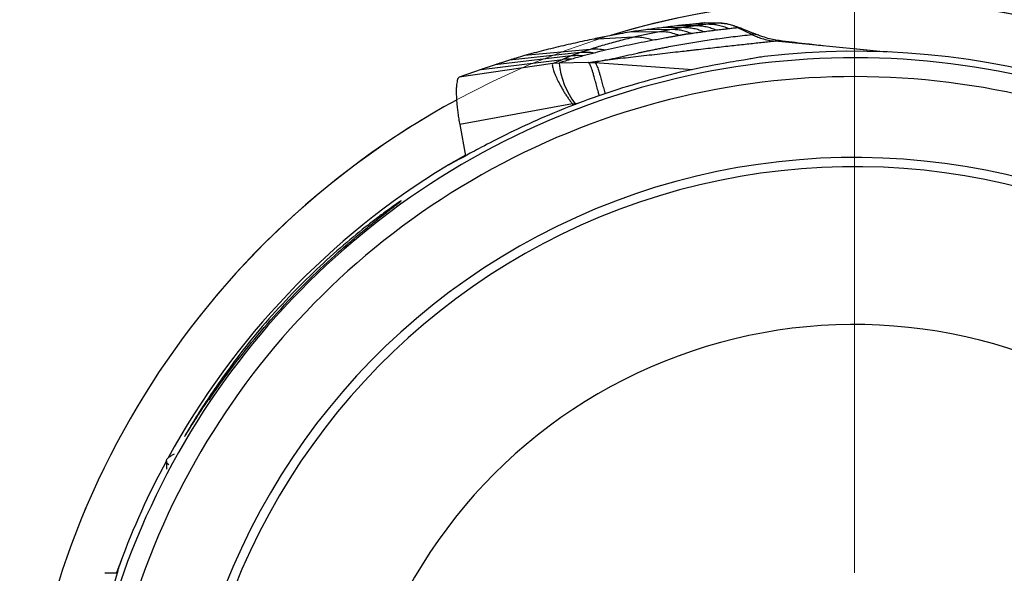
# Model space of a CAD drawing. Units: millimetres. Extents: x 5 to 292, y 5 to 205.
# Drawn here: x 226 to 244, y 172 to 183 of the extents above; entities that cross this region are included whole.
import ezdxf

# ---------------------------------------------------------------- set-up
doc = ezdxf.new("R2010")
doc.units = ezdxf.units.MM
doc.linetypes.add('CENTERX2', pattern=[20.32, 12.7, -2.54, 2.54, -2.54])

# ---------------------------------------------------------------- blocks, each defined once
blk = doc.blocks.new('SW_CENTERMARKSYMBOL_0')
at = {"color": 0, "linetype": 'Continuous', "lineweight": 0}
blk.add_line((0, 5), (0, 18.5), dxfattribs=at)

msp = doc.modelspace()

# ---------------------------------------------------------------- linework, layer by layer
at = {"color": 7, "linetype": 'Continuous', "lineweight": 30}
for p, q in [((239.0058, 182.8498), (238.7368, 182.8531)), ((238.74, 182.852), (238.7368, 182.8531)), ((238.972, 182.8502), (238.7398, 182.8532)), ((237.8731, 182.6849), (237.2967, 182.677)), ((238.1003, 182.7256), (237.6093, 182.721)), ((238.1003, 182.7256), (237.8731, 182.6849)), ((238.3301, 182.7625), (237.9117, 182.7593)), ((238.3301, 182.7625), (238.1003, 182.7256)), ((238.5669, 182.7972), (238.2031, 182.7973)), ((238.5669, 182.7972), (238.3301, 182.7625)), ((238.8023, 182.8263), (238.4853, 182.8253)), ((238.8023, 182.8263), (238.5669, 182.7972)), ((239.0058, 182.8498), (238.8023, 182.8263)), ((239.0226, 182.8452), (239.0058, 182.8498)), ((239.3913, 182.7597), (239.3767, 182.7604)), ((237.3729, 182.577), (236.5769, 182.5368)), ((241.649, 182.3498), (240.0895, 182.5028)), ((236.5417, 182.346), (235.2874, 182.2293)), ((236.5417, 182.346), (236.3566, 182.2832)), ((242.1583, 182.2999), (241.649, 182.3498)), ((242.222, 182.2941), (241.6513, 182.3499)), ((234.456, 181.9622), (236.0135, 182.1533)), ((236.1801, 182.2188), (234.7233, 182.0489)), ((236.3566, 182.2832), (235.0001, 182.1397)), ((235.8285, 182.0743), (236.0135, 182.1533)), ((236.1801, 182.2188), (236.0135, 182.1533)), ((236.3566, 182.2832), (236.1801, 182.2188)), ((236.8317, 182.1366), (236.632, 182.0914)), ((235.8285, 182.0743), (234.0361, 181.8156)), ((234.456, 181.9622), (234.0361, 181.8156)), ((235.9469, 182.0844), (235.8285, 182.0743)), ((236.507, 182.0952), (235.9469, 182.0844)), ((236.507, 182.0952), (236.632, 182.0914)), ((236.632, 182.0914), (238.5116, 181.9599)), ((236.205, 181.2992), (234.0434, 180.9025)), ((236.205, 181.2992), (236.2581, 181.3032)), ((236.2197, 181.2726), (236.205, 181.2992)), ((236.2581, 181.3032), (236.2709, 181.2921)), ((234.0434, 180.9025), (234.152, 180.3019)), ((233.8271, 180.1302), (234.1489, 180.319)), ((229.6969, 176.2665), (229.6527, 176.2626)), ((229.7688, 176.4282), (229.8219, 176.4306)), ((229.3412, 175.7925), (229.3512, 175.791)), ((228.5726, 174.588), (228.517, 174.5579)), ((228.4215, 174.4519), (228.4215, 174.3008)), ((227.4656, 172.3019), (227.5651, 172.5661)), ((227.4769, 172.3022), (227.4078, 172.3028))]:
    msp.add_line(p, q, dxfattribs=at)
at = {"color": 7, "linetype": 'Continuous', "lineweight": 30, "flags": 128}
for points in [[(239.6414, 182.631), (239.509, 182.6957), (239.3767, 182.7604)], [(228.4669, 174.3782), (228.4662, 174.3788), (228.4435, 174.4005), (228.4287, 174.4224), (228.4219, 174.4444), (228.4232, 174.4664), (228.4326, 174.4884), (228.4499, 174.5102), (228.4752, 174.5318), (228.5083, 174.5531), (228.517, 174.5579)]]:
    msp.add_lwpolyline(points, dxfattribs=at)
at = {"color": 7, "linetype": 'CENTERX2', "lineweight": 0}
msp.add_circle((241.6105, 167.3099), 16, dxfattribs=at)
at = {"color": 7, "linetype": 'Continuous', "lineweight": 30}
for centre, radius, start, end in [((241.6105, 167.3099), 16, 58.2963, 107.00777), ((241.6105, 167.3099), 15, 48.8042, 96.6183), ((241.6105, 167.3099), 14.8745, 56.08253, 170.29544), ((237.4446, 182.2284), 1.5046, 185.49052, 217.94566), ((241.6105, 167.3099), 14.5135, 56.07598, 170.25742), ((241.6124, 167.3102), 14.9714, 106.89443, 112.99998), ((241.6105, 167.3099), 16, 118.47414, 180), ((241.6105, 167.3099), 12.964, 55.68306, 169.3308), ((241.6105, 167.3099), 15, 121.43612, 151.29699), ((241.6105, 167.3099), 12.7875, 55.61666, 169.1788), ((241.6105, 167.3099), 9.7611, 59.2028, 164.66991), ((241.6105, 167.3099), 15, 151.55337, 159.78559)]:
    msp.add_arc(centre, radius, start, end, dxfattribs=at)
for centre, major_axis, start_param, end_param in [((242.2943, 167.4305), (14.7634, 2.6032), 1.5580963, 1.575285), ((241.6105, 167.9841), (0, 14.5544), 0.9518521, 0.9657485), ((241.6105, 167.9841), (0, 14.5544), 1.0045095, 1.0179493), ((241.6105, 167.995), (0, 14.7901), 1.2719901, 1.4472752)]:
    msp.add_ellipse(centre, major_axis=major_axis, ratio=0.9989265, start_param=start_param, end_param=end_param, dxfattribs=at)
for points, knots in [([(238.7368, 182.8531), (238.6903, 182.8482), (238.6074, 182.8394), (238.5226, 182.8296), (238.4853, 182.8253)], [0, 0, 0, 0, 0.5604118, 1, 1, 1, 1]), ([(237.2967, 182.677), (237.2378, 182.6662), (237.0915, 182.6396), (236.8524, 182.5936), (236.6687, 182.5557), (236.5769, 182.5368)], [0, 0, 0, 0, 0.251875, 0.6259236, 1, 1, 1, 1]), ([(237.6093, 182.721), (237.5514, 182.7131), (237.4483, 182.6992), (237.343, 182.6837), (237.2967, 182.677)], [0, 0, 0, 0, 0.5606284, 1, 1, 1, 1]), ([(237.8731, 182.6849), (237.7877, 182.6678), (237.6169, 182.6336), (237.4542, 182.5959), (237.3729, 182.577)], [0, 0, 0, 0, 0.500248, 1, 1, 1, 1]), ([(237.9117, 182.7593), (237.8558, 182.7525), (237.756, 182.7404), (237.6541, 182.7269), (237.6093, 182.721)], [0, 0, 0, 0, 0.560582, 1, 1, 1, 1]), ([(238.252, 182.6116), (238.2114, 182.6265), (238.1301, 182.6563), (238.0023, 182.681), (237.9161, 182.6836), (237.8731, 182.6849)], [0, 0, 0, 0, 0.3328364, 0.6671398, 1, 1, 1, 1]), ([(238.2031, 182.7973), (238.1493, 182.7905), (238.0532, 182.7785), (237.9549, 182.7652), (237.9117, 182.7593)], [0, 0, 0, 0, 0.5605325, 1, 1, 1, 1]), ([(238.4865, 182.6471), (238.4557, 182.6593), (238.394, 182.6837), (238.2974, 182.7079), (238.1992, 182.7233), (238.1332, 182.7249), (238.1003, 182.7256)], [0, 0, 0, 0, 0.2493582, 0.5000003, 0.7506423, 1, 1, 1, 1]), ([(238.4853, 182.8253), (238.4332, 182.8204), (238.3402, 182.8116), (238.245, 182.8017), (238.2031, 182.7973)], [0, 0, 0, 0, 0.5604907, 1, 1, 1, 1]), ([(238.7235, 182.6799), (238.6922, 182.6927), (238.6295, 182.7182), (238.5311, 182.7436), (238.431, 182.7599), (238.3637, 182.7616), (238.3301, 182.7625)], [0, 0, 0, 0, 0.2493306, 0.4999989, 0.750668, 1, 1, 1, 1]), ([(238.7235, 182.6799), (238.6838, 182.6746), (238.6043, 182.664), (238.5258, 182.6527), (238.4865, 182.6471)], [0, 0, 0, 0, 0.5000107, 1, 1, 1, 1]), ([(238.9586, 182.7118), (238.9275, 182.7248), (238.8651, 182.7507), (238.7672, 182.7768), (238.6675, 182.7938), (238.6004, 182.7961), (238.5669, 182.7972)], [0, 0, 0, 0, 0.2493293, 0.4999966, 0.7506659, 1, 1, 1, 1]), ([(238.9586, 182.7118), (238.9191, 182.7066), (238.8403, 182.6963), (238.7624, 182.6854), (238.7235, 182.6799)], [0, 0, 0, 0, 0.50001, 1, 1, 1, 1]), ([(239.2007, 182.7396), (239.1691, 182.7528), (239.1057, 182.7795), (239.0061, 182.8061), (238.9047, 182.8233), (238.8363, 182.8253), (238.8023, 182.8263)], [0, 0, 0, 0, 0.2493065, 0.4999993, 0.7506916, 1, 1, 1, 1]), ([(239.2007, 182.7396), (239.1601, 182.7351), (239.0789, 182.7261), (238.9987, 182.7166), (238.9586, 182.7118)], [0, 0, 0, 0, 0.5000131, 1, 1, 1, 1]), ([(239.3767, 182.7604), (239.3443, 182.7749), (239.2813, 182.8033), (239.1852, 182.83), (239.0935, 182.8463), (239.0344, 182.8487), (239.0058, 182.8498)], [0, 0, 0, 0, 0.2718983, 0.5301103, 0.7731401, 1, 1, 1, 1]), ([(239.4479, 182.7429), (239.4162, 182.7551), (239.3511, 182.78), (239.2487, 182.8123), (239.1376, 182.8377), (239.0621, 182.8428), (239.0224, 182.8455)], [0, 0, 0, 0, 0.2243654, 0.46055971, 0.71637225, 1, 1, 1, 1]), ([(239.3767, 182.7604), (239.3472, 182.757), (239.2883, 182.7502), (239.2299, 182.7431), (239.2007, 182.7396)], [0, 0, 0, 0, 0.5000107, 1, 1, 1, 1]), ([(239.458, 182.7387), (239.4542, 182.7403), (239.4382, 182.7471), (239.4145, 182.7549), (239.399, 182.7582), (239.3913, 182.7597)], [0, 0, 0, 0, 0.1345753, 0.5702555, 1, 1, 1, 1]), ([(239.7912, 182.6084), (239.7602, 182.6202), (239.6921, 182.6463), (239.5806, 182.6897), (239.5003, 182.722), (239.4572, 182.7393)], [0, 0, 0, 0, 0.2784454, 0.6121856, 1, 1, 1, 1]), ([(236.5769, 182.5368), (236.5148, 182.5236), (236.3287, 182.4842), (236.0177, 182.4137), (235.6483, 182.3245), (235.4077, 182.261), (235.2874, 182.2293)], [0, 0, 0, 0, 0.13643831, 0.40931732, 0.70463896, 1, 1, 1, 1]), ([(237.3729, 182.577), (237.2767, 182.5535), (237.0825, 182.506), (236.8054, 182.4292), (236.6301, 182.3739), (236.5417, 182.346)], [0, 0, 0, 0, 0.3272302, 0.6605724, 1, 1, 1, 1]), ([(236.8317, 182.1366), (236.8956, 182.1505), (237.0239, 182.1785), (237.2312, 182.2258), (237.3995, 182.2636), (237.5234, 182.2906), (237.5981, 182.3066), (237.6755, 182.3229), (237.756, 182.3395), (237.8398, 182.3564), (237.9267, 182.3736), (238.0843, 182.404), (238.3142, 182.4459), (238.6241, 182.4976), (238.9455, 182.5458), (239.283, 182.5911), (239.5212, 182.6176), (239.6414, 182.631)], [0, 0, 0, 0, 0.0868289, 0.1743098, 0.2624483, 0.2906946, 0.3192812, 0.3486211, 0.3787144, 0.4095614, 0.441162, 0.4735165, 0.578845, 0.6814572, 0.785851, 0.8920302, 1, 1, 1, 1]), ([(240.0895, 182.5028), (240.0508, 182.4986), (239.971, 182.4899), (239.8485, 182.4765), (239.7194, 182.4623), (239.5838, 182.4473), (239.4416, 182.4315), (239.2928, 182.4149), (239.1361, 182.3974), (238.9712, 182.3788), (238.798, 182.3593), (238.6642, 182.3442), (238.5716, 182.3337), (238.5224, 182.3281), (238.4728, 182.3225), (238.4266, 182.3172), (238.346, 182.3081), (238.2148, 182.2932), (238.0295, 182.2721), (237.828, 182.2492), (237.6251, 182.2261), (237.4222, 182.203), (237.2208, 182.1802), (237.0247, 182.1581), (236.8954, 182.1437), (236.8317, 182.1366)], [0, 0, 0, 0, 0.0349452, 0.0719931, 0.1111438, 0.1523971, 0.1957532, 0.2412121, 0.2887737, 0.3397913, 0.3930253, 0.4484757, 0.4634845, 0.4786476, 0.4939653, 0.5093927, 0.5214197, 0.5686682, 0.6309266, 0.6931849, 0.7554432, 0.8192455, 0.8813006, 0.9415521, 1, 1, 1, 1]), ([(237.7514, 182.5201), (237.5985, 182.4905), (237.2928, 182.4311), (236.9893, 182.3629), (236.8375, 182.3289)], [0, 0, 0, 0, 0.4999215, 1, 1, 1, 1]), ([(237.7514, 182.5201), (237.7105, 182.5331), (237.6287, 182.5591), (237.5011, 182.5783), (237.4155, 182.5774), (237.3729, 182.577)], [0, 0, 0, 0, 0.3328584, 0.6671399, 1, 1, 1, 1]), ([(238.252, 182.6116), (238.2466, 182.6107), (238.2345, 182.6086), (238.2148, 182.605), (238.1929, 182.601), (238.1709, 182.5968), (238.1507, 182.5929), (238.1323, 182.5895), (238.112, 182.5858), (238.0885, 182.5815), (238.0613, 182.5766), (238.0326, 182.5714), (237.9287, 182.553), (237.835, 182.5356), (237.7514, 182.5201)], [0, 0, 0, 0, 0.0320709, 0.0715564, 0.1184571, 0.1649052, 0.2058116, 0.2415107, 0.2765369, 0.3280618, 0.38241, 0.4395817, 0.4995755, 1, 1, 1, 1]), ([(238.4865, 182.6471), (238.483, 182.6467), (238.4753, 182.6458), (238.4628, 182.6449), (238.4505, 182.6436), (238.4387, 182.6424), (238.4274, 182.641), (238.4176, 182.6398), (238.4094, 182.6386), (238.4022, 182.6376), (238.395, 182.6365), (238.3875, 182.6354), (238.3799, 182.6342), (238.3721, 182.6329), (238.364, 182.6316), (238.3544, 182.6299), (238.3422, 182.6277), (238.3264, 182.6249), (238.3092, 182.6217), (238.2924, 182.6186), (238.2775, 182.616), (238.2643, 182.6136), (238.2559, 182.6122), (238.252, 182.6116)], [0, 0, 0, 0, 0.0420339, 0.0931375, 0.1395215, 0.1854743, 0.232844, 0.276784, 0.3057061, 0.3356232, 0.3665371, 0.3984461, 0.431352, 0.4652515, 0.5001498, 0.5382783, 0.5926518, 0.663272, 0.7501351, 0.8241072, 0.8904083, 0.9490394, 1, 1, 1, 1]), ([(239.7891, 182.6078), (239.7753, 182.6134), (239.7471, 182.6248), (239.7121, 182.6335), (239.6812, 182.6386), (239.6564, 182.6384), (239.6464, 182.6335), (239.6414, 182.631)], [0, 0, 0, 0, 0.1948823, 0.3976707, 0.5979576, 0.7977101, 1, 1, 1, 1]), ([(239.6414, 182.631), (239.6726, 182.6166), (239.7351, 182.5877), (239.8413, 182.5507), (239.9595, 182.5194), (240.046, 182.5083), (240.0895, 182.5028)], [0, 0, 0, 0, 0.2156094, 0.4323739, 0.714927, 1, 1, 1, 1]), ([(240.1659, 182.5139), (240.1247, 182.5198), (240.0404, 182.532), (239.9132, 182.5646), (239.8282, 182.5952), (239.7852, 182.6107)], [0, 0, 0, 0, 0.3207645, 0.6566004, 1, 1, 1, 1]), ([(240.1662, 182.5122), (240.1514, 182.5147), (240.1266, 182.5188), (240.1028, 182.5134), (240.0939, 182.5063), (240.0895, 182.5028)], [0, 0, 0, 0, 0.4243086, 0.7098609, 1, 1, 1, 1]), ([(241.0096, 182.4125), (240.8933, 182.4257), (240.6101, 182.4578), (240.331, 182.493), (240.1664, 182.5137)], [0, 0, 0, 0, 0.41041041, 1, 1, 1, 1]), ([(236.6211, 182.2756), (236.5771, 182.2813), (236.4891, 182.2929), (236.4007, 182.2865), (236.3566, 182.2832)], [0, 0, 0, 0, 0.5000013, 1, 1, 1, 1]), ([(236.8375, 182.3289), (236.7884, 182.3374), (236.6904, 182.3544), (236.5913, 182.3488), (236.5417, 182.346)], [0, 0, 0, 0, 0.4999986, 1, 1, 1, 1]), ([(236.8375, 182.3289), (236.8012, 182.3202), (236.7286, 182.3029), (236.6569, 182.2847), (236.6211, 182.2756)], [0, 0, 0, 0, 0.4999981, 1, 1, 1, 1]), ([(235.0001, 182.1397), (234.9478, 182.1228), (234.8544, 182.0927), (234.7634, 182.0623), (234.7233, 182.0489)], [0, 0, 0, 0, 0.5595647, 1, 1, 1, 1]), ([(235.2874, 182.2293), (235.2331, 182.2127), (235.1362, 182.183), (235.0417, 182.1529), (235.0001, 182.1397)], [0, 0, 0, 0, 0.5595241, 1, 1, 1, 1]), ([(236.1905, 182.1591), (236.1496, 182.1471), (236.0677, 182.1232), (235.9872, 182.0974), (235.9469, 182.0844)], [0, 0, 0, 0, 0.49998401, 1, 1, 1, 1]), ([(236.1905, 182.1591), (236.1609, 182.1601), (236.1017, 182.1622), (236.0429, 182.1563), (236.0135, 182.1533)], [0, 0, 0, 0, 0.4999987, 1, 1, 1, 1]), ([(236.406, 182.2192), (236.3683, 182.2224), (236.2929, 182.2289), (236.2177, 182.2222), (236.1801, 182.2188)], [0, 0, 0, 0, 0.50000036, 1, 1, 1, 1]), ([(236.406, 182.2192), (236.3699, 182.2095), (236.2975, 182.1902), (236.2261, 182.1695), (236.1905, 182.1591)], [0, 0, 0, 0, 0.4999931, 1, 1, 1, 1]), ([(236.6211, 182.2756), (236.585, 182.2665), (236.5128, 182.2482), (236.4416, 182.2289), (236.406, 182.2192)], [0, 0, 0, 0, 0.4999947, 1, 1, 1, 1]), ([(236.507, 182.0952), (236.5621, 182.1029), (236.6703, 182.118), (236.7786, 182.1305), (236.8317, 182.1366)], [0, 0, 0, 0, 0.50947789, 1, 1, 1, 1]), ([(239.6277, 182.1662), (239.578, 182.1572), (239.4814, 182.142), (239.1969, 182.0942), (239.0156, 182.0626), (238.5825, 181.9767), (238.3393, 181.924), (237.8129, 181.7944), (237.5396, 181.7199), (237.2615, 181.6355)], [0, 0, 0, 0, 0.25, 0.25, 0.5, 0.5, 0.75, 0.75, 1, 1, 1, 1]), ([(234.7233, 182.0489), (234.6726, 182.0328), (234.5823, 182.004), (234.4945, 181.9749), (234.456, 181.9622)], [0, 0, 0, 0, 0.5616531, 1, 1, 1, 1]), ([(235.8285, 182.0743), (235.8248, 182.0707), (235.8171, 182.0632), (235.8174, 182.0338), (235.8246, 181.994), (235.8355, 181.9593), (235.8411, 181.9416)], [0, 0, 0, 0, 0.2370836, 0.4825419, 0.7371606, 1, 1, 1, 1]), ([(235.8411, 181.9416), (235.8513, 181.9137), (235.8717, 181.8574), (235.918, 181.7568), (235.9731, 181.6489), (236.0192, 181.5711), (236.0419, 181.5328)], [0, 0, 0, 0, 0.2511754, 0.5052369, 0.7565373, 1, 1, 1, 1]), ([(236.7174, 181.4564), (236.7121, 181.478), (236.6972, 181.5392), (236.6712, 181.6355), (236.6413, 181.7431), (236.6163, 181.8332), (236.595, 181.9077), (236.5768, 181.9668), (236.5604, 182.0135), (236.5457, 182.0483), (236.5326, 182.0728), (236.5195, 182.0898), (236.5113, 182.0933), (236.507, 182.0952)], [0, 0, 0, 0, 0.06389931, 0.18083789, 0.29877038, 0.42335753, 0.51054857, 0.60049865, 0.69331978, 0.76526702, 0.83980552, 0.91772136, 1, 1, 1, 1]), ([(236.632, 182.0914), (236.6358, 182.0894), (236.6432, 182.0856), (236.6553, 182.0693), (236.6677, 182.0453), (236.6817, 182.0113), (236.6976, 181.9655), (236.7153, 181.9076), (236.7361, 181.8347), (236.7603, 181.7474), (236.789, 181.6442), (236.8119, 181.5585), (236.8244, 181.507), (236.8278, 181.4927)], [0, 0, 0, 0, 0.0838673, 0.1635895, 0.2403778, 0.3146323, 0.4104347, 0.5031572, 0.592773, 0.7198665, 0.8386172, 0.9554827, 1, 1, 1, 1]), ([(234.0361, 181.8156), (234.0298, 181.8115), (234.0173, 181.8036), (234.0024, 181.7727), (233.9908, 181.7286), (233.9827, 181.6711), (233.978, 181.6014), (233.9769, 181.5206), (233.9797, 181.4299), (233.9861, 181.3318), (233.9957, 181.2287), (234.0084, 181.1222), (234.0241, 181.0129), (234.0369, 180.9394), (234.0434, 180.9025)], [0, 0, 0, 0, 0.0863957, 0.170935, 0.2549747, 0.3394944, 0.4242929, 0.5089284, 0.5930899, 0.6764421, 0.7584926, 0.8390111, 0.9190467, 1, 1, 1, 1]), ([(236.0419, 181.5328), (236.0544, 181.5128), (236.079, 181.4734), (236.1192, 181.4137), (236.161, 181.3552), (236.1904, 181.3177), (236.205, 181.2992)], [0, 0, 0, 0, 0.2594216, 0.5120496, 0.7584025, 1, 1, 1, 1]), ([(236.3131, 181.3082), (236.3094, 181.3073), (236.2917, 181.3031), (236.273, 181.3032), (236.2581, 181.3032)], [0, 0, 0, 0, 0.20859921, 1, 1, 1, 1]), ([(235.7626, 181.0915), (235.5545, 181.0031), (235.346, 180.9092), (234.9614, 180.7267), (234.7808, 180.6361), (234.473, 180.4765), (234.3417, 180.4055), (234.1499, 180.3009), (234.0866, 180.2659), (234.0638, 180.2548)], [0, 0, 0, 0, 0.25, 0.25, 0.5, 0.5, 0.75, 0.75, 1, 1, 1, 1]), ([(229.2375, 175.6268), (229.5032, 176.019), (229.7938, 176.4086), (230.4347, 177.1825), (230.7912, 177.5721), (231.3438, 178.1166), (231.5332, 178.2937), (231.8078, 178.5388), (231.8982, 178.6175), (232.0757, 178.7689), (232.1625, 178.8411), (232.3254, 178.9743), (232.4023, 179.0358), (232.5451, 179.1486), (232.6101, 179.199), (232.7783, 179.3284), (232.8581, 179.3884), (232.9328, 179.4473), (232.9289, 179.4472), (232.8675, 179.4068), (232.8376, 179.3865), (232.7626, 179.3341), (232.7175, 179.3021), (232.6139, 179.2269), (232.5551, 179.1835), (232.4283, 179.0879), (232.3601, 179.0355), (232.1431, 178.865), (231.9821, 178.7336), (231.6502, 178.4484), (231.4768, 178.2927), (231.124, 177.9586), (230.9483, 177.7838), (230.4272, 177.2371), (230.0842, 176.8381), (229.7688, 176.4282)], [0, 0, 0, 0, 0.125, 0.125, 0.25, 0.25, 0.3125, 0.3125, 0.34375, 0.34375, 0.375, 0.375, 0.40625, 0.40625, 0.4375, 0.4375, 0.5, 0.5, 0.5625, 0.5625, 0.59375, 0.59375, 0.625, 0.625, 0.65625, 0.65625, 0.6875, 0.6875, 0.75, 0.75, 0.8125, 0.8125, 0.875, 0.875, 1, 1, 1, 1]), ([(229.6527, 176.2626), (229.5486, 176.1232), (229.4487, 175.9841), (229.2578, 175.7083), (229.1658, 175.5699), (229.0007, 175.3128), (228.9259, 175.1913), (228.8414, 175.0497), (228.8175, 175.0088), (228.7842, 174.9505), (228.7745, 174.9327), (228.7721, 174.9271)], [0, 0, 0, 0, 0.25, 0.25, 0.5, 0.5, 0.75, 0.75, 0.875, 0.875, 1, 1, 1, 1]), ([(228.7724, 174.9269), (228.7723, 174.9264), (228.7721, 174.9251), (228.7795, 174.9361), (228.7945, 174.9594), (228.8194, 174.999), (228.8542, 175.0546), (228.8997, 175.1271), (228.9567, 175.2168), (229.0258, 175.3243), (229.1012, 175.4397), (229.1796, 175.5573), (229.2594, 175.6749), (229.3139, 175.7533), (229.3412, 175.7925)], [0, 0, 0, 0, 0.0354239, 0.0958685, 0.1561439, 0.2360709, 0.316312, 0.3964113, 0.4999527, 0.6038312, 0.7078765, 0.8116458, 0.9058205, 1, 1, 1, 1]), ([(227.5344, 172.4929), (227.5254, 172.4684), (227.5075, 172.4195), (227.4828, 172.3512), (227.4671, 172.3064), (227.4656, 172.3019)], [0, 0, 0, 0, 0.4735039, 0.9471545, 1, 1, 1, 1]), ([(227.4909, 172.3489), (227.4972, 172.3671), (227.5098, 172.4035), (227.5273, 172.4536), (227.5431, 172.4987), (227.5555, 172.5348), (227.5648, 172.5627), (227.5653, 172.566), (227.5655, 172.5679)], [0, 0, 0, 0, 0.1353785, 0.2707502, 0.4385642, 0.6069602, 0.7747322, 1, 1, 1, 1]), ([(227.4078, 172.3028), (227.3803, 172.3029), (227.3248, 172.3033), (227.2699, 172.3018), (227.2423, 172.301)], [0, 0, 0, 0, 0.4956491, 1, 1, 1, 1])]:
    msp.add_open_spline(points, degree=3, knots=knots, dxfattribs=at)
msp.add_open_spline([(234.0638, 180.2548), (233.9983, 180.2228), (233.906, 180.1746), (233.7872, 180.1082)], degree=3, dxfattribs=at)

# ---------------------------------------------------------------- block references
at = {"color": 7, "linetype": 'Continuous', "lineweight": 0}
msp.add_blockref('SW_CENTERMARKSYMBOL_0', (241.6105, 167.3099), dxfattribs=at)

doc.saveas('drawing.dxf')
